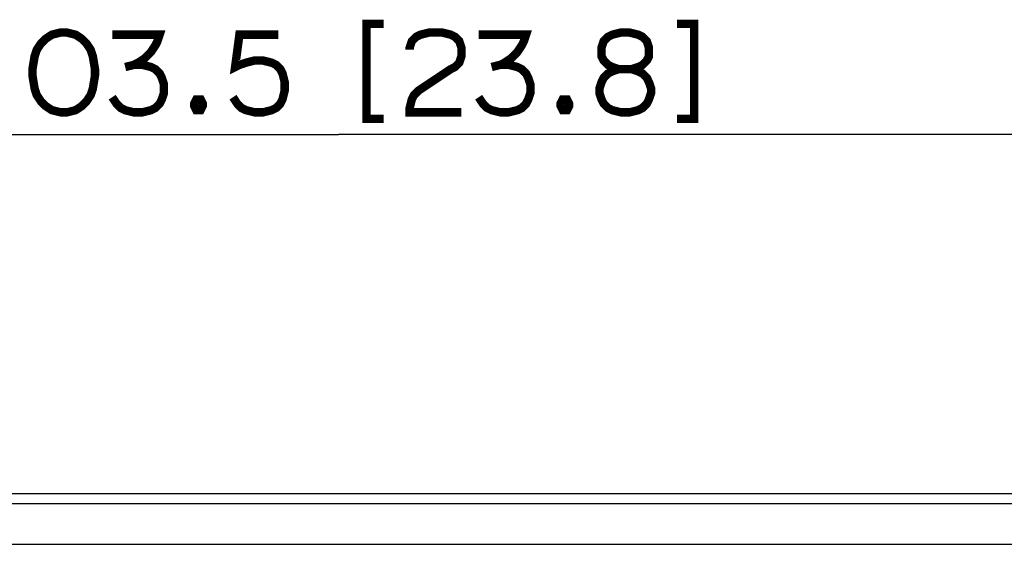
# Paper-space layout '13000693_1' of a CAD drawing. Units: millimetres. Extents: x 0 to 297, y 0 to 210.
# Drawn here: x 231 to 266, y 122 to 141 of the extents above; entities that cross this region are included whole.
import ezdxf

# ---------------------------------------------------------------- set-up
doc = ezdxf.new("R2010")
doc.units = ezdxf.units.MM
doc.header["$LTSCALE"] = 16.335
doc.layers.get('0').update_dxf_attribs({"linetype": 'CONTINUOUS'})
doc.styles.get("Standard").update_dxf_attribs({"font": 'txt', "width": 0.8})
doc.dimstyles.new('DIMSTYLE_2', dxfattribs={"dimtxt": 2, "dimasz": 3, "dimexe": 1, "dimexo": 0.5, "dimgap": 0.5, "dimtad": 1, "dimdec": 1, "dimlfac": 8.333333, "dimdsep": 46, "dimtxsty": 'STANDARD', "dimblk": '_FILLED', "dimblk1": '_FILLED', "dimblk2": '_FILLED', "dimcen": 0.09, "dimadec": 3, "dimazin": 2, "dimtp": 0.8, "dimtm": 0.8, "dimtfac": 1, "dimtdec": 1, "dimtofl": 0, "dimtmove": 0, "dimatfit": 3, "dimldrblk": '_FILLED', "dimfxl": 1, "dimtolj": 1, "dimarcsym": 0})

# ---------------------------------------------------------------- blocks, each defined once
blk = doc.blocks.new('_FILLED')
at = {"color": 0, "linetype": 'BYBLOCK'}
blk.add_solid([(0, 0), (-1, 0.25), (-1, -0.25)], dxfattribs=at)
blk = doc.blocks.new('*D3')
at = {"color": 2, "linetype": 'CONTINUOUS'}
for p, q in [((206.465, 123.229), (206.465, 137.628)), ((278.885, 123.949), (278.885, 137.628)), ((206.465, 136.628), (242.675, 136.628)), ((278.885, 136.628), (242.675, 136.628))]:
    blk.add_line(p, q, dxfattribs=at)
at = {"color": 2, "linetype": 'CONTINUOUS', "xscale": 3, "yscale": 3, "zscale": 3, "rotation": 180}
blk.add_blockref('_FILLED', (206.465, 136.628), dxfattribs=at)
at = {"color": 2, "linetype": 'CONTINUOUS', "xscale": 3, "yscale": 3, "zscale": 3}
blk.add_blockref('_FILLED', (278.885, 136.628), dxfattribs=at)

psp = doc.layouts.new('13000693_1')

# ---------------------------------------------------------------- linework, layer by layer
at = {"color": 7, "linetype": 'CONTINUOUS'}
for p, q in [((278.52474, 123.80875), (207.24474, 123.80875)), ((207.66474, 122.00875), (278.88474, 122.00875))]:
    psp.add_line(p, q, dxfattribs=at)
at = {"color": 9, "linetype": 'CONTINUOUS'}
psp.add_line((278.88474, 123.44875), (207.66474, 123.44875), dxfattribs=at)
at = {"color": 2, "linetype": 'CONTINUOUS', "const_width": 0.3}
for points in [[(244.29011, 140.57034), (243.67474, 140.57034), (243.67474, 137.18571), (244.29011, 137.18571)], [(254.75166, 140.57034), (255.36705, 140.57034), (255.36705, 137.18571), (254.75166, 137.18571)], [(233.98243, 138.95495), (233.9055, 139.41649), (233.82859, 139.64725), (233.67474, 139.87801), (233.52089, 140.03186), (233.29013, 140.18571), (232.98243, 140.26264), (232.75165, 140.26264), (232.44396, 140.18571), (232.2132, 140.03186), (232.05935, 139.87801), (231.9055, 139.64725), (231.82859, 139.41649), (231.75165, 138.95495), (231.75165, 138.72418), (231.82859, 138.26264), (231.9055, 138.03186), (232.05935, 137.8011), (232.2132, 137.64725), (232.44396, 137.4934), (232.75165, 137.41649), (232.98243, 137.41649), (233.29013, 137.4934), (233.52089, 137.64725), (233.67474, 137.8011), (233.82859, 138.03186), (233.9055, 138.26264), (233.98243, 138.72418), (233.98243, 138.95495)], [(234.59781, 140.18571), (236.29011, 140.18571), (236.2132, 139.95495), (236.13628, 139.8011), (235.98243, 139.57034), (235.75165, 139.33956), (235.52089, 139.18571), (235.36704, 139.10879), (235.05935, 139.03186)], [(240.52089, 140.18571), (239.13628, 140.18571), (238.98243, 139.03186), (239.13628, 139.10879), (239.36704, 139.18571), (239.67474, 139.26264), (239.98244, 139.26264), (240.29011, 139.18571), (240.44396, 139.10879), (240.59781, 138.95495), (240.67474, 138.8011), (240.75166, 138.4934), (240.75166, 138.18571), (240.67474, 137.87801), (240.59781, 137.72418), (240.44396, 137.57034), (240.29011, 137.4934), (239.98244, 137.41649), (239.67474, 137.41649), (239.36704, 137.4934), (239.2132, 137.57034), (239.05935, 137.72418), (238.9055, 137.95495)], [(245.2132, 139.64725), (245.2132, 139.72417), (245.29011, 139.95495), (245.44396, 140.10879), (245.59781, 140.18571), (245.9055, 140.26264), (246.36705, 140.26264), (246.67474, 140.18571), (246.82859, 140.10879), (246.98242, 139.95495), (247.05935, 139.72417), (247.05935, 139.41649), (246.98242, 139.18571), (246.82859, 139.03186), (246.67474, 138.95495), (245.52089, 138.18571), (245.36705, 138.03186), (245.29011, 137.87801), (245.2132, 137.57034), (245.2132, 137.41649), (247.05935, 137.41649)], [(247.67474, 140.18571), (249.36705, 140.18571), (249.29012, 139.95495), (249.2132, 139.8011), (249.05935, 139.57034), (248.82859, 139.33956), (248.59781, 139.18571), (248.44396, 139.10879), (248.13627, 139.03186)], [(253.13627, 138.95495), (253.36705, 139.03186), (253.5209, 139.10879), (253.67474, 139.26264), (253.75166, 139.41649), (253.75166, 139.72417), (253.67474, 139.95495), (253.5209, 140.10879), (253.36705, 140.18571), (253.05935, 140.26264), (252.75166, 140.26264), (252.44396, 140.18571), (252.29012, 140.10879), (252.13627, 139.95495), (252.05935, 139.72417), (252.05935, 139.41649), (252.13627, 139.26264), (252.29012, 139.10879), (252.44396, 139.03186), (252.67474, 138.95495), (253.13627, 138.95495)], [(235.36704, 139.10879), (235.67474, 139.10879), (235.98243, 139.03186), (236.13628, 138.95495), (236.29011, 138.8011), (236.36704, 138.64725), (236.44396, 138.41649), (236.44396, 138.10879), (236.36704, 137.87801), (236.29011, 137.72418), (236.13628, 137.57034), (235.98243, 137.4934), (235.67474, 137.41649), (235.36704, 137.41649), (235.05935, 137.4934), (234.9055, 137.57034), (234.75165, 137.72418), (234.59781, 137.95495)], [(248.44396, 139.10879), (248.75166, 139.10879), (249.05935, 139.03186), (249.2132, 138.95495), (249.36705, 138.8011), (249.44396, 138.64725), (249.5209, 138.41649), (249.5209, 138.10879), (249.44396, 137.87801), (249.36705, 137.72418), (249.2132, 137.57034), (249.05935, 137.4934), (248.75166, 137.41649), (248.44396, 137.41649), (248.13627, 137.4934), (247.98242, 137.57034), (247.82859, 137.72418), (247.67474, 137.95495)], [(252.67474, 138.95495), (252.44396, 138.87801), (252.29012, 138.8011), (252.13627, 138.64725), (252.05935, 138.4934), (251.98242, 138.26264), (251.98242, 138.10879), (252.05935, 137.87801), (252.13627, 137.72418), (252.29012, 137.57034), (252.44396, 137.4934), (252.75166, 137.41649), (253.05935, 137.41649), (253.36705, 137.4934), (253.5209, 137.57034), (253.67474, 137.72418), (253.75166, 137.87801), (253.82857, 138.10879), (253.82857, 138.26264), (253.75166, 138.4934), (253.67474, 138.64725), (253.5209, 138.8011), (253.36705, 138.87801), (253.13627, 138.95495)], [(237.75165, 137.87801), (237.82859, 137.72418), (237.82859, 137.64725), (237.75165, 137.4934), (237.59781, 137.4934), (237.52089, 137.64725), (237.52089, 137.72418), (237.59781, 137.87801), (237.75165, 137.87801)], [(250.82857, 137.87801), (250.90551, 137.72418), (250.90551, 137.64725), (250.82857, 137.4934), (250.67474, 137.4934), (250.59781, 137.64725), (250.59781, 137.72418), (250.67474, 137.87801), (250.82857, 137.87801)]]:
    psp.add_lwpolyline(points, dxfattribs=at)

# ---------------------------------------------------------------- dimensions: what is measured, and where the dimension line sits
at = {"color": 2, "linetype": 'CONTINUOUS'}
dim = psp.add_linear_dim(base=(206.46474, 136.62802), p1=(278.88474, 123.44875), p2=(206.46474, 122.72875), angle=180, dimstyle='DIMSTYLE_2', dxfattribs=at)
dim.commit()
dim.dimension.update_dxf_attribs({"geometry": '*D3', "text_midpoint": (229.05935, 136.62802), "dimtype": 160})

doc.saveas('drawing.dxf')
